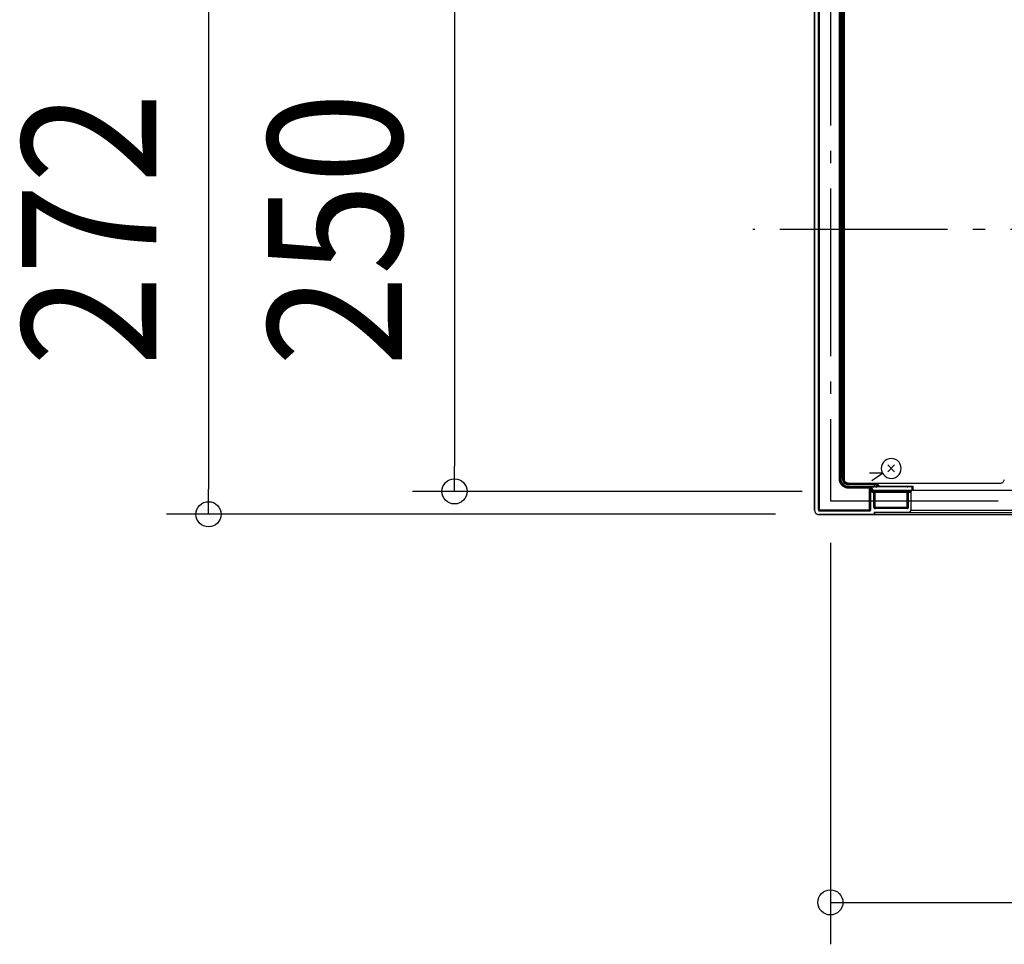
# Model space of a CAD drawing. Extents: x -1207 to 1480, y -418 to 535.
# Drawn here: x -1207 to -737, y -341 to 100 of the extents above; entities that cross this region are included whole.
import ezdxf
from ezdxf.enums import TextEntityAlignment as Align

# ---------------------------------------------------------------- set-up
doc = ezdxf.new("R2010")
doc.units = 0
doc.header["$LTSCALE"] = 20
doc.header["$PDMODE"] = 3
doc.header["$PDSIZE"] = -2
doc.linetypes.add('DASHDOT', pattern=[5.5, 4, -0.6, 0.3, -0.6])
doc.layers.get('DEFPOINTS').update_dxf_attribs({"linetype": 'CONTINUOUS'})
for name, color, linetype in [('BASIS', 6, 'DASHDOT'), ('DETAIL', 5, 'CONTINUOUS'), ('OUTLINE', 3, 'CONTINUOUS'), ('SERVICESPACE', 2, 'DASHDOT'), ('SIZE', 30, 'CONTINUOUS')]:
    doc.layers.add(name, color=color, linetype=linetype)
doc.styles.get("Standard").update_dxf_attribs({"font": 'SIMPLEX.shx', "width": 0.9, "height": 64, "bigfont": 'BIGFONT.shx'})

msp = doc.modelspace()

# ---------------------------------------------------------------- linework, layer by layer
at = {"layer": 'BASIS', "color": 6, "linetype": 'DASHDOT'}
msp.add_line((885.43, 0), (-857.48, 0), dxfattribs=at)
at = {"layer": 'DEFPOINTS', "color": 30, "linetype": 'CONTINUOUS'}
for p in [(-999.87, -125), (-814, -125), (-820.5, -129.5), (-1117.25, -135.9), (-826.63, -135.9)]:
    msp.add_point(p, dxfattribs=at)
at = {"layer": 'DETAIL', "color": 5, "linetype": 'CONTINUOUS'}
for p, q in [((-828, -134.02), (-828, 133.96)), ((-826.25, 133.66), (-826.25, -133.73)), ((-825.66, -134.02), (-825.66, 133.96)), ((-816.29, 118.96), (-816.29, -119.03)), ((-816, 118.96), (-816, -119.03)), ((-815.85, 118.81), (-815.85, -118.85)), ((-815.54, 118.81), (-815.54, -118.85)), ((-814.71, -118.94), (-814.71, 118.9)), ((-814.41, -118.94), (-814.41, 118.9)), ((-813.95, 118.96), (-813.95, -119.03)), ((-825.96, 105.85), (-825.96, 39.54)), ((-825.96, 39.54), (-825.96, 105.85)), ((-814.35, 99.61), (-814.41, 99.61)), ((-814.4, 99.12), (-814.41, 99.07)), ((-814.41, 99.07), (-814.25, 98.95)), ((-814.39, 99.16), (-814.4, 99.12)), ((-814.37, 99.21), (-814.39, 99.16)), ((-814.35, 99.25), (-814.37, 99.21)), ((-814.25, 99.7), (-814.35, 99.61)), ((-814.31, 99.29), (-814.35, 99.25)), ((-814.28, 99.32), (-814.31, 99.29)), ((-814.24, 99.34), (-814.28, 99.32)), ((-814.2, 99.7), (-814.25, 99.7)), ((-814.24, 99.06), (-814.25, 99.02)), ((-814.25, 99.02), (-814.25, 98.98)), ((-814.25, 98.95), (-813.95, 98.95)), ((-814.25, 98.95), (-814.25, 60.97)), ((-814.2, 99.36), (-814.24, 99.34)), ((-814.22, 99.1), (-814.24, 99.06)), ((-814.19, 99.13), (-814.22, 99.1)), ((-814.1, 99.7), (-814.2, 99.7)), ((-814.15, 99.37), (-814.2, 99.36)), ((-814.17, 99.16), (-814.19, 99.13)), ((-814.13, 99.19), (-814.17, 99.16)), ((-814.1, 99.37), (-814.15, 99.37)), ((-814.09, 99.22), (-814.13, 99.19)), ((-814.1, 99.4), (-814.1, 99.7)), ((-813.95, 99.7), (-814.1, 99.7)), ((-814.1, 99.4), (-813.95, 99.25)), ((-813.95, 99.4), (-814.1, 99.4)), ((-814.05, 99.24), (-814.09, 99.22)), ((-814, 99.25), (-814.05, 99.24)), ((-813.95, 99.25), (-814, 99.25)), ((-814.41, 60.83), (-814.25, 60.97)), ((-814.41, 60.83), (-814.4, 60.78)), ((-814.41, 60.31), (-814.35, 60.31)), ((-814.35, 59.65), (-814.41, 59.65)), ((-814.41, 59.65), (-814.41, 59.57)), ((-814.4, 59.16), (-814.41, 59.11)), ((-814.41, 59.11), (-814.25, 58.96)), ((-814.4, 60.78), (-814.39, 60.73)), ((-814.39, 59.21), (-814.4, 59.16)), ((-814.39, 60.73), (-814.37, 60.69)), ((-814.37, 59.25), (-814.39, 59.21)), ((-814.37, 60.69), (-814.35, 60.65)), ((-814.35, 59.29), (-814.37, 59.25)), ((-814.35, 60.65), (-814.31, 60.61)), ((-814.35, 60.31), (-814.25, 60.31)), ((-814.25, 59.65), (-814.35, 59.65)), ((-814.31, 59.32), (-814.35, 59.29)), ((-814.31, 60.61), (-814.28, 60.58)), ((-814.28, 59.35), (-814.31, 59.32)), ((-814.28, 60.58), (-814.24, 60.55)), ((-814.24, 59.38), (-814.28, 59.35)), ((-814.25, 60.97), (-813.95, 60.97)), ((-814.25, 60.91), (-814.25, 60.97)), ((-814.25, 60.83), (-814.25, 60.91)), ((-814.25, 60.83), (-814.24, 60.81)), ((-814.25, 60.31), (-814.2, 60.22)), ((-814.2, 59.65), (-814.25, 59.65)), ((-814.24, 59.07), (-814.25, 59.03)), ((-814.25, 59.03), (-814.25, 58.98)), ((-814.25, 58.96), (-813.95, 58.96)), ((-814.25, 58.96), (-814.25, 21.01)), ((-814.24, 60.81), (-814.23, 60.79)), ((-814.24, 60.55), (-814.2, 60.53)), ((-814.2, 59.39), (-814.24, 59.38)), ((-814.22, 59.11), (-814.24, 59.07)), ((-814.23, 60.79), (-814.22, 60.77)), ((-814.22, 60.77), (-814.2, 60.76)), ((-814.19, 59.14), (-814.22, 59.11)), ((-814.2, 60.76), (-814.19, 60.74)), ((-814.2, 60.53), (-814.15, 60.52)), ((-814.2, 60.22), (-814.1, 60.22)), ((-814.1, 59.72), (-814.2, 59.65)), ((-814.15, 59.4), (-814.2, 59.39)), ((-814.19, 60.74), (-814.15, 60.71)), ((-814.17, 59.18), (-814.19, 59.14)), ((-814.13, 59.2), (-814.17, 59.18)), ((-814.15, 60.71), (-814.11, 60.68)), ((-814.15, 60.52), (-814.1, 60.52)), ((-814.1, 59.41), (-814.15, 59.4)), ((-814.09, 59.23), (-814.13, 59.2)), ((-814.11, 60.68), (-814.07, 60.66)), ((-814.1, 60.55), (-813.95, 60.7)), ((-814.1, 60.55), (-814.1, 60.22)), ((-814.1, 60.55), (-813.95, 60.55)), ((-814.1, 60.22), (-813.95, 60.22)), ((-814.1, 59.41), (-814.1, 59.72)), ((-813.95, 59.72), (-814.1, 59.72)), ((-814.1, 59.41), (-813.95, 59.26)), ((-813.95, 59.41), (-814.1, 59.41)), ((-814.05, 59.25), (-814.09, 59.23)), ((-814.07, 60.66), (-814.02, 60.65)), ((-814, 59.26), (-814.05, 59.25)), ((-814.02, 60.65), (-813.97, 60.65)), ((-813.95, 59.26), (-814, 59.26)), ((-825.96, 39.54), (-825.96, -39.61)), ((-825.96, -39.61), (-825.96, 39.54)), ((-814.25, 21.01), (-814.41, 20.86)), ((-814.41, 20.86), (-814.4, 20.81)), ((-814.41, 20.32), (-814.35, 20.32)), ((-814.35, 19.57), (-814.41, 19.57)), ((-814.4, 19.11), (-814.41, 19.06)), ((-814.41, 19.06), (-814.25, 18.92)), ((-814.4, 20.81), (-814.39, 20.77)), ((-814.39, 19.15), (-814.4, 19.11)), ((-814.39, 20.77), (-814.37, 20.72)), ((-814.37, 19.2), (-814.39, 19.15)), ((-814.37, 20.72), (-814.35, 20.69)), ((-814.35, 19.24), (-814.37, 19.2)), ((-814.35, 20.69), (-814.31, 20.65)), ((-814.35, 20.32), (-814.35, 20.26)), ((-814.35, 20.26), (-814.25, 20.26)), ((-814.25, 19.66), (-814.35, 19.66)), ((-814.35, 19.66), (-814.35, 19.57)), ((-814.31, 19.28), (-814.35, 19.24)), ((-814.31, 20.65), (-814.28, 20.62)), ((-814.28, 19.31), (-814.31, 19.28)), ((-814.28, 20.62), (-814.24, 20.59)), ((-814.24, 19.33), (-814.28, 19.31)), ((-814.25, 21.01), (-814.25, 20.95)), ((-813.95, 21.01), (-814.25, 21.01)), ((-814.25, 20.94), (-814.24, 20.91)), ((-814.25, 20.26), (-814.2, 20.26)), ((-814.2, 19.66), (-814.25, 19.66)), ((-814.24, 19.02), (-814.25, 18.98)), ((-814.25, 18.98), (-814.25, 18.94)), ((-814.25, 18.92), (-814.25, 18.97)), ((-814.25, 18.92), (-813.95, 18.92)), ((-814.25, 18.92), (-814.25, -19.04)), ((-814.24, 20.91), (-814.22, 20.88)), ((-814.24, 20.59), (-814.2, 20.57)), ((-814.2, 19.35), (-814.24, 19.33)), ((-814.22, 19.06), (-814.24, 19.02)), ((-814.22, 20.88), (-814.21, 20.85)), ((-814.19, 19.09), (-814.22, 19.06)), ((-814.21, 20.85), (-814.19, 20.83)), ((-814.2, 20.57), (-814.15, 20.56)), ((-814.2, 20.26), (-814.1, 20.26)), ((-814.1, 19.66), (-814.2, 19.66)), ((-814.15, 19.36), (-814.2, 19.35)), ((-814.19, 20.83), (-814.17, 20.8)), ((-814.17, 19.13), (-814.19, 19.09)), ((-814.17, 20.8), (-814.13, 20.77)), ((-814.13, 19.16), (-814.17, 19.13)), ((-814.15, 20.56), (-814.1, 20.56)), ((-814.1, 19.36), (-814.15, 19.36)), ((-814.13, 20.77), (-814.09, 20.75)), ((-814.09, 19.18), (-814.13, 19.16)), ((-813.95, 20.72), (-814.1, 20.56)), ((-814.1, 20.56), (-814.1, 20.26)), ((-814.1, 20.56), (-813.95, 20.56)), ((-814.1, 20.26), (-813.95, 20.26)), ((-814.1, 19.36), (-814.1, 19.66)), ((-813.95, 19.66), (-814.1, 19.66)), ((-814.1, 19.36), (-813.95, 19.21)), ((-813.95, 19.36), (-814.1, 19.36)), ((-814.09, 20.75), (-814.05, 20.73)), ((-814.05, 19.2), (-814.09, 19.18)), ((-814.05, 20.73), (-814, 20.72)), ((-814, 19.21), (-814.05, 19.2)), ((-814, 20.72), (-813.95, 20.72)), ((-813.95, 19.21), (-814, 19.21)), ((-814.25, -19.04), (-814.41, -19.1)), ((-814.41, -19.1), (-814.4, -19.14)), ((-814.41, -19.64), (-814.35, -19.7)), ((-814.35, -20.39), (-814.41, -20.39)), ((-814.4, -20.88), (-814.41, -20.93)), ((-814.41, -20.93), (-814.25, -21.05)), ((-814.4, -19.14), (-814.39, -19.19)), ((-814.39, -20.83), (-814.4, -20.88)), ((-814.39, -19.19), (-814.37, -19.23)), ((-814.37, -20.79), (-814.39, -20.83)), ((-814.37, -19.23), (-814.35, -19.28)), ((-814.35, -20.75), (-814.37, -20.79)), ((-814.35, -19.28), (-814.31, -19.31)), ((-814.35, -19.7), (-814.25, -19.7)), ((-814.25, -20.3), (-814.35, -20.39)), ((-814.31, -20.72), (-814.35, -20.75)), ((-814.31, -19.31), (-814.28, -19.34)), ((-814.28, -20.68), (-814.31, -20.72)), ((-814.28, -19.34), (-814.24, -19.36)), ((-814.24, -20.66), (-814.28, -20.68)), ((-813.95, -19.04), (-814.25, -19.04)), ((-814.25, -19.04), (-814.25, -19.09)), ((-814.25, -19.09), (-814.24, -19.13)), ((-814.25, -19.7), (-814.2, -19.7)), ((-814.2, -20.3), (-814.25, -20.3)), ((-814.24, -20.94), (-814.25, -20.98)), ((-814.25, -20.98), (-814.25, -21.03)), ((-814.25, -21.05), (-813.95, -21.05)), ((-814.25, -21.05), (-814.25, -59.03)), ((-814.24, -19.13), (-814.22, -19.17)), ((-814.24, -19.36), (-814.2, -19.38)), ((-814.2, -20.64), (-814.24, -20.66)), ((-814.22, -20.9), (-814.24, -20.94)), ((-814.22, -19.17), (-814.2, -19.21)), ((-814.19, -20.87), (-814.22, -20.9)), ((-814.2, -19.21), (-814.17, -19.25)), ((-814.2, -19.38), (-814.15, -19.39)), ((-814.2, -19.7), (-814.1, -19.7)), ((-814.1, -20.3), (-814.2, -20.3)), ((-814.15, -20.63), (-814.2, -20.64)), ((-814.17, -20.83), (-814.19, -20.87)), ((-814.17, -19.25), (-814.13, -19.28)), ((-814.13, -20.81), (-814.17, -20.83)), ((-814.15, -19.39), (-814.1, -19.4)), ((-814.1, -20.62), (-814.15, -20.63)), ((-814.13, -19.28), (-814.1, -19.3)), ((-814.09, -20.78), (-814.13, -20.81)), ((-814.1, -19.3), (-814.06, -19.32)), ((-813.95, -19.34), (-814.1, -19.43)), ((-814.1, -19.43), (-814.1, -19.7)), ((-814.1, -19.43), (-813.95, -19.43)), ((-814.1, -19.7), (-813.95, -19.7)), ((-814.1, -20.6), (-814.1, -20.3)), ((-813.95, -20.3), (-814.1, -20.3)), ((-814.1, -20.6), (-813.95, -20.78)), ((-813.95, -20.6), (-814.1, -20.6)), ((-814.05, -20.76), (-814.09, -20.78)), ((-814.06, -19.32), (-814.02, -19.33)), ((-814, -20.75), (-814.05, -20.76)), ((-814.02, -19.33), (-813.99, -19.33)), ((-813.95, -20.75), (-814, -20.75)), ((-825.96, -39.61), (-825.96, -105.92)), ((-825.96, -105.92), (-825.96, -39.61)), ((-814.25, -59.03), (-814.41, -59.15)), ((-814.41, -59.15), (-814.4, -59.2)), ((-814.41, -59.69), (-814.35, -59.69)), ((-814.35, -60.35), (-814.41, -60.35)), ((-814.41, -60.35), (-814.41, -60.44)), ((-814.4, -60.84), (-814.41, -60.89)), ((-814.25, -61.04), (-814.41, -60.89)), ((-814.4, -59.2), (-814.39, -59.24)), ((-814.39, -60.8), (-814.4, -60.84)), ((-814.39, -59.24), (-814.37, -59.29)), ((-814.37, -60.75), (-814.39, -60.8)), ((-814.37, -59.29), (-814.35, -59.32)), ((-814.35, -60.72), (-814.37, -60.75)), ((-814.35, -59.32), (-814.31, -59.36)), ((-814.35, -59.69), (-814.25, -59.69)), ((-814.25, -60.35), (-814.35, -60.35)), ((-814.31, -60.68), (-814.35, -60.72)), ((-814.31, -59.36), (-814.28, -59.39)), ((-814.28, -60.65), (-814.31, -60.68)), ((-814.28, -59.39), (-814.24, -59.42)), ((-814.24, -60.62), (-814.28, -60.65)), ((-813.95, -59.03), (-814.25, -59.03)), ((-814.25, -59.03), (-814.25, -59.08)), ((-814.25, -59.08), (-814.24, -59.12)), ((-814.25, -59.69), (-814.2, -59.78)), ((-814.2, -60.35), (-814.25, -60.35)), ((-814.25, -60.89), (-814.25, -60.98)), ((-814.25, -60.98), (-814.25, -61.04)), ((-813.95, -61.04), (-814.25, -61.04)), ((-814.25, -61.04), (-814.25, -98.99)), ((-814.24, -59.12), (-814.22, -59.17)), ((-814.24, -59.42), (-814.2, -59.44)), ((-814.2, -60.6), (-814.24, -60.62)), ((-814.22, -59.17), (-814.2, -59.21)), ((-814.21, -60.88), (-814.22, -60.89)), ((-814.2, -60.86), (-814.21, -60.88)), ((-814.2, -59.21), (-814.17, -59.24)), ((-814.2, -59.44), (-814.15, -59.45)), ((-814.2, -59.78), (-814.1, -59.78)), ((-814.1, -60.29), (-814.2, -60.35)), ((-814.15, -60.59), (-814.2, -60.6)), ((-814.19, -60.85), (-814.2, -60.86)), ((-814.18, -60.84), (-814.19, -60.85)), ((-814.17, -60.83), (-814.18, -60.84)), ((-814.17, -59.24), (-814.13, -59.27)), ((-814.13, -60.79), (-814.17, -60.83)), ((-814.15, -59.45), (-814.1, -59.45)), ((-814.1, -60.59), (-814.15, -60.59)), ((-814.13, -59.27), (-814.1, -59.29)), ((-814.09, -60.77), (-814.13, -60.79)), ((-813.95, -59.29), (-814.1, -59.47)), ((-814.1, -59.29), (-814.06, -59.31)), ((-814.1, -59.47), (-814.1, -59.78)), ((-814.1, -59.47), (-813.95, -59.47)), ((-814.1, -59.78), (-813.95, -59.78)), ((-814.1, -60.59), (-814.1, -60.29)), ((-813.95, -60.29), (-814.1, -60.29)), ((-813.95, -60.73), (-814.1, -60.59)), ((-813.95, -60.59), (-814.1, -60.59)), ((-814.05, -60.75), (-814.09, -60.77)), ((-814.06, -59.31), (-814.02, -59.32)), ((-814, -60.74), (-814.05, -60.75)), ((-814.02, -59.32), (-813.99, -59.33)), ((-813.95, -60.73), (-814, -60.74)), ((-814.25, -98.99), (-814.41, -99.14)), ((-814.41, -99.14), (-814.4, -99.19)), ((-814.41, -99.65), (-814.35, -99.65)), ((-814.35, -100.4), (-814.41, -100.4)), ((-814.4, -100.89), (-814.41, -100.94)), ((-814.41, -100.94), (-814.25, -101.09)), ((-814.4, -99.19), (-814.39, -99.23)), ((-814.39, -100.84), (-814.4, -100.89)), ((-814.39, -99.23), (-814.37, -99.27)), ((-814.37, -100.8), (-814.39, -100.84)), ((-814.37, -99.27), (-814.35, -99.31)), ((-814.35, -100.76), (-814.37, -100.8)), ((-814.35, -99.31), (-814.31, -99.35)), ((-814.35, -99.65), (-814.35, -99.73)), ((-814.35, -99.73), (-814.25, -99.73)), ((-814.25, -100.34), (-814.35, -100.34)), ((-814.35, -100.34), (-814.35, -100.4)), ((-814.31, -100.73), (-814.35, -100.76)), ((-814.31, -99.35), (-814.28, -99.38)), ((-814.28, -100.69), (-814.31, -100.73)), ((-814.28, -99.38), (-814.24, -99.41)), ((-814.24, -100.67), (-814.28, -100.69)), ((-814.25, -98.99), (-813.95, -98.99)), ((-814.25, -98.99), (-814.25, -99.04)), ((-814.25, -99.04), (-814.24, -99.08)), ((-814.25, -99.73), (-814.2, -99.73)), ((-814.2, -100.34), (-814.25, -100.34)), ((-814.24, -100.98), (-814.25, -101.02)), ((-814.25, -101.09), (-814.25, -101.02)), ((-814.25, -101.02), (-814.25, -101.07)), ((-814.25, -101.09), (-813.95, -101.09)), ((-814.25, -101.09), (-814.25, -118.85)), ((-814.24, -99.08), (-814.22, -99.12)), ((-814.24, -99.41), (-814.2, -99.42)), ((-814.2, -100.65), (-814.24, -100.67)), ((-814.22, -100.95), (-814.24, -100.98)), ((-814.22, -99.12), (-814.2, -99.17)), ((-814.19, -100.91), (-814.22, -100.95)), ((-814.2, -99.17), (-814.17, -99.2)), ((-814.2, -99.42), (-814.15, -99.43)), ((-814.2, -99.73), (-814.1, -99.73)), ((-814.1, -100.34), (-814.2, -100.34)), ((-814.15, -100.64), (-814.2, -100.65)), ((-814.17, -100.88), (-814.19, -100.91)), ((-814.17, -99.2), (-814.13, -99.23)), ((-814.13, -100.85), (-814.17, -100.88)), ((-814.15, -99.43), (-814.1, -99.44)), ((-814.1, -100.63), (-814.15, -100.64)), ((-814.13, -99.23), (-814.09, -99.26)), ((-814.09, -100.82), (-814.13, -100.85)), ((-813.95, -99.29), (-814.1, -99.44)), ((-814.1, -99.44), (-814.1, -99.73)), ((-814.1, -99.44), (-813.95, -99.44)), ((-814.1, -99.73), (-813.95, -99.73)), ((-814.1, -100.63), (-814.1, -100.34)), ((-813.95, -100.34), (-814.1, -100.34)), ((-814.1, -100.63), (-813.95, -100.79)), ((-813.95, -100.63), (-814.1, -100.63)), ((-814.09, -99.26), (-814.05, -99.27)), ((-814.05, -100.81), (-814.09, -100.82)), ((-814.05, -99.27), (-814, -99.29)), ((-814, -100.8), (-814.05, -100.81)), ((-814, -99.29), (-813.95, -99.29)), ((-813.95, -100.79), (-814, -100.8)), ((-825.96, -105.92), (-825.96, -133.73)), ((-825.96, -133.73), (-825.96, -105.92)), ((-795.73, -111.99), (-796.08, -112.99)), ((-795.17, -111.1), (-795.73, -111.99)), ((-794.41, -110.34), (-795.17, -111.1)), ((-793.51, -109.78), (-794.41, -110.34)), ((-792.51, -109.43), (-793.51, -109.78)), ((-793.1, -112.4), (-789.87, -115.64)), ((-793.1, -115.64), (-789.87, -112.4)), ((-791.45, -109.31), (-792.51, -109.43)), ((-790.39, -109.43), (-791.45, -109.31)), ((-789.4, -109.78), (-790.39, -109.43)), ((-788.5, -110.34), (-789.4, -109.78)), ((-787.74, -111.1), (-788.5, -110.34)), ((-787.18, -111.99), (-787.74, -111.1)), ((-786.83, -112.99), (-787.18, -111.99)), ((-795.59, -116.3), (-801.87, -116.3)), ((-800.76, -119.84), (-795.59, -116.3)), ((-796.08, -112.99), (-796.19, -114.05)), ((-796.19, -114.05), (-796.08, -115.11)), ((-796.08, -115.11), (-795.73, -116.1)), ((-795.73, -116.1), (-795.17, -117)), ((-795.17, -117), (-794.41, -117.75)), ((-788.5, -117.75), (-787.74, -117)), ((-787.74, -117), (-787.18, -116.1)), ((-787.18, -116.1), (-786.83, -115.11)), ((-786.71, -114.05), (-786.83, -112.99)), ((-786.83, -115.11), (-786.71, -114.05)), ((-786.71, -114.05), (-786.71, -114.05)), ((-816.29, -119.03), (-816, -119.03)), ((-816.29, -119.03), (-816.24, -119.7)), ((-816.24, -119.7), (-816.08, -120.36)), ((-816.08, -120.36), (-815.83, -120.98)), ((-815.85, -118.85), (-816, -119.03)), ((-816, -119.03), (-815.95, -119.66)), ((-815.95, -119.66), (-815.8, -120.26)), ((-815.54, -118.85), (-815.85, -118.85)), ((-815.85, -118.85), (-815.8, -119.47)), ((-815.83, -120.98), (-815.48, -121.55)), ((-815.8, -119.47), (-815.65, -120.08)), ((-815.8, -120.26), (-815.56, -120.84)), ((-815.65, -120.08), (-815.41, -120.66)), ((-815.56, -120.84), (-815.23, -121.37)), ((-815.54, -118.85), (-815.5, -119.43)), ((-815.5, -119.43), (-815.36, -119.99)), ((-815.48, -121.55), (-815.04, -122.06)), ((-815.41, -120.66), (-815.08, -121.19)), ((-815.36, -119.99), (-815.14, -120.52)), ((-815.23, -121.37), (-814.82, -121.85)), ((-815.14, -120.52), (-814.84, -121.02)), ((-815.08, -121.19), (-814.67, -121.67)), ((-815.04, -122.06), (-814.53, -122.5)), ((-814.84, -121.02), (-814.46, -121.46)), ((-814.82, -121.85), (-814.35, -122.26)), ((-814.74, -118.94), (-814.7, -119.38)), ((-814.71, -118.94), (-814.41, -118.94)), ((-814.7, -119.38), (-814.6, -119.81)), ((-814.67, -121.67), (-814.2, -122.08)), ((-814.6, -119.81), (-814.43, -120.21)), ((-814.46, -121.46), (-814.02, -121.84)), ((-814.44, -118.94), (-814.41, -119.33)), ((-814.43, -120.21), (-814.21, -120.58)), ((-814.25, -118.85), (-814.41, -118.94)), ((-814.41, -119.33), (-814.32, -119.71)), ((-814.32, -119.71), (-814.17, -120.07)), ((-814.28, -118.85), (-814.25, -119.24)), ((-814.25, -118.85), (-813.95, -118.85)), ((-814.25, -119.24), (-814.16, -119.62)), ((-814.21, -120.58), (-813.92, -120.91)), ((-814.2, -122.08), (-813.67, -122.4)), ((-814.17, -120.07), (-813.97, -120.4)), ((-814.16, -119.62), (-814.01, -119.98)), ((-814.02, -121.84), (-813.53, -122.14)), ((-814.01, -119.98), (-813.81, -120.31)), ((-813.97, -120.4), (-813.71, -120.7)), ((-813.95, -119.03), (-813.93, -119.33)), ((-813.93, -119.33), (-813.86, -119.63)), ((-813.92, -120.91), (-813.58, -121.19)), ((-813.86, -119.63), (-813.74, -119.91)), ((-813.81, -120.31), (-813.55, -120.6)), ((-813.74, -119.91), (-813.58, -120.17)), ((-813.71, -120.7), (-813.41, -120.95)), ((-813.58, -120.17), (-813.38, -120.4)), ((-813.58, -121.19), (-813.21, -121.42)), ((-813.55, -120.6), (-813.54, -120.62)), ((-813.54, -120.62), (-813.52, -120.64)), ((-813.53, -122.14), (-813, -122.36)), ((-813.52, -120.64), (-813.5, -120.66)), ((-813.5, -120.66), (-813.49, -120.68)), ((-813.49, -120.68), (-813.47, -120.7)), ((-813.45, -120.65), (-813.3, -120.53)), ((-813.45, -120.65), (-813.45, -120.74)), ((-813.45, -120.74), (-813.45, -120.65)), ((-813.45, -120.74), (-813.35, -120.74)), ((-813.35, -120.74), (-813.45, -120.74)), ((-813.41, -120.95), (-813.07, -121.16)), ((-813.38, -120.4), (-813.15, -120.6)), ((-813.35, -120.79), (-813.35, -120.74)), ((-813.35, -120.79), (-813.35, -120.74)), ((-813.3, -120.74), (-813.35, -120.74)), ((-813.3, -120.79), (-813.35, -120.79)), ((-813.3, -120.79), (-813.35, -120.79)), ((-813.2, -120.74), (-813.3, -120.74)), ((-813.3, -120.89), (-813.3, -120.79)), ((-813.2, -120.79), (-813.3, -120.79)), ((-813.2, -120.89), (-813.3, -120.89)), ((-813.21, -121.42), (-812.81, -121.59)), ((-813.12, -120.74), (-813.2, -120.74)), ((-813.12, -120.79), (-813.2, -120.79)), ((-813.12, -120.89), (-813.2, -120.89)), ((-813.15, -120.6), (-812.89, -120.76)), ((-813.14, -120.87), (-813.08, -120.91)), ((-813.05, -120.74), (-813.12, -120.74)), ((-813.05, -120.79), (-813.12, -120.79)), ((-813.08, -120.91), (-813.02, -120.94)), ((-813.07, -121.16), (-812.72, -121.31)), ((-812.99, -120.74), (-813.05, -120.74)), ((-813.05, -120.74), (-813.05, -120.79)), ((-813.02, -120.94), (-812.96, -120.98)), ((-812.96, -120.98), (-812.89, -121.01)), ((-812.89, -120.76), (-812.61, -120.88)), ((-812.89, -121.01), (-812.83, -121.05)), ((-812.83, -121.05), (-812.76, -121.08)), ((-812.81, -121.59), (-812.38, -121.69)), ((-812.69, -120.89), (-812.76, -120.97)), ((-812.76, -120.97), (-812.76, -121.04)), ((-812.76, -121.04), (-812.76, -121.1)), ((-812.76, -121.08), (-812.69, -121.11)), ((-812.76, -121.1), (-812.69, -121.19)), ((-812.72, -121.31), (-812.34, -121.4)), ((-812.69, -121.17), (-812.59, -121.21)), ((-812.61, -120.88), (-812.31, -120.95)), ((-812.59, -121.21), (-812.48, -121.25)), ((-812.48, -121.25), (-812.37, -121.27)), ((-812.38, -121.69), (-811.94, -121.73)), ((-812.37, -121.27), (-812.25, -121.3)), ((-812.34, -121.4), (-811.94, -121.43)), ((-812.31, -120.95), (-812.01, -120.97)), ((-812.25, -121.3), (-812.14, -121.31)), ((-812.14, -121.31), (-812.03, -121.33)), ((-812.03, -121.33), (-811.91, -121.33)), ((-812.01, -121.04), (-739.47, -121.04)), ((-811.79, -121.33), (-811.94, -121.49)), ((-811.79, -121.33), (-811.94, -121.33)), ((-811.94, -121.79), (-811.94, -121.49)), ((-799.5, -121.49), (-811.94, -121.49)), ((-799.5, -121.79), (-811.94, -121.79)), ((-811.79, -121.04), (-811.79, -121.33)), ((-801.95, -121.33), (-811.79, -121.33)), ((-801.95, -121.04), (-801.95, -121.33)), ((-801.66, -121.49), (-801.95, -121.33)), ((-801.95, -121.33), (-801.87, -121.33)), ((-801.87, -121.33), (-801.8, -121.28)), ((-801.8, -121.28), (-801.74, -121.28)), ((-801.74, -121.19), (-801.66, -121.1)), ((-801.73, -121.19), (-801.73, -121.19)), ((-801.72, -121.27), (-801.72, -121.27)), ((-801.36, -121.19), (-801.66, -121.04)), ((-801.66, -121.1), (-801.66, -121.04)), ((-801.66, -121.49), (-801.61, -121.49)), ((-801.61, -121.49), (-801.56, -121.48)), ((-801.56, -121.48), (-801.52, -121.46)), ((-801.52, -121.46), (-801.48, -121.43)), ((-801.48, -121.43), (-801.44, -121.4)), ((-801.44, -121.4), (-801.42, -121.36)), ((-801.42, -121.36), (-801.39, -121.32)), ((-801.39, -121.32), (-801.37, -121.28)), ((-801.37, -121.28), (-801.36, -121.24)), ((-801.36, -121.19), (-801.36, -121.04)), ((-801.36, -121.19), (-801.05, -121.19)), ((-801.36, -121.24), (-801.36, -121.19)), ((-801.12, -121.49), (-801.12, -121.4)), ((-801.12, -121.4), (-801.05, -121.4)), ((-801.05, -121.19), (-801.05, -121.04)), ((-801.05, -121.28), (-801.05, -121.19)), ((-801.05, -121.33), (-801.05, -121.28)), ((-801.05, -121.4), (-801.05, -121.33)), ((-799.5, -121.49), (-799.5, -121.04)), ((-798.86, -121.33), (-799.5, -121.94)), ((-799.5, -121.49), (-799.5, -121.55)), ((-799.5, -121.55), (-799.5, -121.64)), ((-799.5, -121.64), (-799.5, -121.73)), ((-799.5, -121.73), (-799.5, -121.79)), ((-799.5, -122.59), (-799.5, -121.79)), ((-799.5, -122.9), (-799.5, -121.94)), ((-799.5, -121.94), (-799.48, -122.09)), ((-799.48, -122.09), (-799.45, -122.25)), ((-798.86, -121.04), (-798.86, -121.33)), ((-798.86, -121.33), (-798.86, -121.28)), ((-798.86, -121.28), (-798.81, -121.28)), ((-798.86, -121.33), (-798.86, -121.49)), ((-798.86, -121.49), (-798.81, -121.55)), ((-798.81, -121.28), (-798.81, -121.19)), ((-798.81, -121.19), (-798.75, -121.19)), ((-798.81, -121.55), (-798.81, -121.64)), ((-798.81, -121.64), (-798.75, -121.79)), ((-798.75, -121.19), (-798.75, -121.1)), ((-798.75, -121.1), (-798.65, -121.1)), ((-798.75, -121.79), (-798.65, -121.94)), ((-798.65, -121.1), (-798.6, -121.1)), ((-798.65, -121.94), (-798.6, -122.03)), ((-798.6, -121.04), (-798.6, -121.1)), ((-798.6, -121.1), (-798.6, -121.19)), ((-798.6, -121.19), (-798.6, -121.28)), ((-798.6, -121.28), (-798.5, -121.33)), ((-798.6, -122.03), (-798.5, -122.09)), ((-798.5, -121.33), (-798.45, -121.49)), ((-798.5, -122.09), (-798.45, -122.15)), ((-798.45, -121.49), (-798.35, -121.55)), ((-798.45, -122.15), (-798.29, -122.23)), ((-798.35, -121.04), (-797.01, -122.48)), ((-798.35, -121.55), (-798.29, -121.64)), ((-798.29, -121.64), (-798.21, -121.73)), ((-798.21, -121.73), (-798.06, -121.79)), ((-798.06, -121.79), (-797.99, -121.79)), ((-797.99, -121.79), (-797.85, -121.79)), ((-797.85, -122.3), (-797.85, -121.79)), ((-797.85, -121.79), (-797.6, -121.79)), ((-794.41, -117.75), (-793.51, -118.32)), ((-793.51, -118.32), (-792.51, -118.66)), ((-792.51, -118.66), (-791.45, -118.78)), ((-791.45, -118.78), (-790.39, -118.66)), ((-790.39, -118.66), (-789.4, -118.32)), ((-789.4, -118.32), (-788.5, -117.75)), ((-739.47, -121.07), (-739.15, -121.04)), ((-739.15, -121.04), (-738.84, -120.97)), ((-738.84, -120.97), (-738.54, -120.85)), ((-738.54, -120.85), (-738.27, -120.68)), ((-738.27, -120.68), (-738.02, -120.47)), ((-738.02, -120.47), (-737.81, -120.22)), ((-737.81, -120.22), (-737.65, -119.95)), ((-737.65, -119.95), (-737.52, -119.66)), ((-737.52, -119.66), (-737.45, -119.35)), ((-814.53, -122.5), (-813.95, -122.85)), ((-814.35, -122.26), (-813.82, -122.58)), ((-813.95, -122.85), (-813.33, -123.11)), ((-813.82, -122.58), (-813.24, -122.82)), ((-813.67, -122.4), (-813.09, -122.64)), ((-813.33, -123.11), (-812.68, -123.26)), ((-813.24, -122.82), (-812.63, -122.97)), ((-813.09, -122.64), (-812.49, -122.79)), ((-813, -122.36), (-812.44, -122.49)), ((-812.68, -123.26), (-812.01, -123.31)), ((-812.63, -122.97), (-812.01, -123.02)), ((-812.49, -122.79), (-811.86, -122.84)), ((-812.44, -122.49), (-811.86, -122.54)), ((-811.86, -122.9), (-812.01, -123.05)), ((-812.01, -123.34), (-812.01, -123.05)), ((-812.01, -123.05), (-801.8, -123.05)), ((-812.01, -123.34), (-801.51, -123.34)), ((-811.86, -122.59), (-811.86, -122.9)), ((-811.86, -122.59), (-799.5, -122.59)), ((-811.86, -122.9), (-799.5, -122.9)), ((-801.51, -122.9), (-801.8, -122.98)), ((-801.8, -122.98), (-801.8, -123.05)), ((-801.8, -122.98), (-801.8, -122.98)), ((-801.8, -122.98), (-801.66, -123.05)), ((-801.74, -123.05), (-801.8, -122.98)), ((-801.8, -134.02), (-801.8, -123.05)), ((-801.76, -123.05), (-801.8, -123.05)), ((-801.71, -123.06), (-801.76, -123.05)), ((-801.74, -123.05), (-801.74, -122.98)), ((-801.66, -123.05), (-801.74, -123.05)), ((-801.66, -123.05), (-801.74, -123.05)), ((-801.67, -123.08), (-801.71, -123.06)), ((-801.63, -123.1), (-801.67, -123.08)), ((-801.66, -123.05), (-801.51, -123.05)), ((-801.59, -123.05), (-801.66, -123.05)), ((-801.59, -123.05), (-801.66, -123.05)), ((-801.59, -123.13), (-801.63, -123.1)), ((-801.59, -123.13), (-801.59, -123.05)), ((-801.51, -123.05), (-801.59, -123.05)), ((-801.56, -123.17), (-801.59, -123.13)), ((-801.51, -123.13), (-801.59, -123.13)), ((-801.54, -123.21), (-801.56, -123.17)), ((-801.52, -123.26), (-801.54, -123.21)), ((-801.51, -123.3), (-801.52, -123.26)), ((-801.34, -122.85), (-801.51, -122.84)), ((-801.51, -123.05), (-801.44, -123.05)), ((-801.44, -123.13), (-801.51, -123.05)), ((-801.51, -123.23), (-801.51, -123.13)), ((-801.51, -123.29), (-801.51, -123.23)), ((-801.51, -123.29), (-801.51, -123.34)), ((-801.51, -123.29), (-801.51, -123.34)), ((-801.51, -123.29), (-801.51, -123.34)), ((-801.51, -123.34), (-801.51, -123.3)), ((-801.51, -123.34), (-801.51, -133.73)), ((-801.51, -123.34), (-801.51, -123.44)), ((-801.51, -123.34), (-801.44, -123.34)), ((-801.51, -123.44), (-801.51, -123.53)), ((-801.51, -123.53), (-801.51, -123.59)), ((-801.51, -123.59), (-801.51, -123.65)), ((-801.51, -133.73), (-801.51, -123.65)), ((-801.51, -123.65), (-801.2, -123.65)), ((-801.44, -123.05), (-801.3, -123.13)), ((-801.36, -123.23), (-801.44, -123.13)), ((-801.44, -123.34), (-801.36, -123.34)), ((-801.3, -123.29), (-801.36, -123.23)), ((-801.36, -123.34), (-801.3, -123.44)), ((-801.18, -122.89), (-801.34, -122.85)), ((-801.3, -123.13), (-801.2, -123.23)), ((-801.3, -123.34), (-801.3, -123.29)), ((-801.3, -123.44), (-801.3, -123.34)), ((-801.2, -123.44), (-801.3, -123.44)), ((-801.2, -123.23), (-801.05, -123.29)), ((-801.2, -123.53), (-801.2, -123.44)), ((-801.2, -123.59), (-801.2, -123.53)), ((-801.2, -123.65), (-801.2, -123.59)), ((-801.2, -133.73), (-801.2, -123.65)), ((-801.2, -123.65), (-801.12, -123.65)), ((-801.03, -122.95), (-801.18, -122.89)), ((-801.12, -123.65), (-801.12, -123.74)), ((-801.12, -123.74), (-801.12, -123.8)), ((-801.12, -123.8), (-801.12, -123.88)), ((-801.12, -123.88), (-801.05, -123.98)), ((-801.05, -123.29), (-801, -123.44)), ((-801.05, -123.98), (-801.05, -124.04)), ((-801.05, -124.04), (-801.05, -124.55)), ((-801.05, -124.04), (-800.76, -124.04)), ((-801.05, -124.55), (-800.76, -124.55)), ((-801.05, -124.55), (-801.04, -124.67)), ((-801.04, -124.67), (-801.02, -124.78)), ((-800.89, -123.04), (-801.03, -122.95)), ((-801.02, -124.78), (-800.97, -124.89)), ((-801, -123.44), (-800.9, -123.53)), ((-800.97, -124.89), (-800.91, -124.99)), ((-800.91, -124.99), (-800.83, -125.08)), ((-800.9, -123.53), (-800.84, -123.65)), ((-800.77, -123.14), (-800.89, -123.04)), ((-800.84, -123.65), (-800.84, -123.8)), ((-800.84, -123.8), (-800.84, -123.88)), ((-800.84, -123.88), (-800.76, -124.04)), ((-800.83, -125.08), (-800.74, -125.16)), ((-800.66, -123.27), (-800.77, -123.14)), ((-800.46, -123.88), (-800.76, -124.04)), ((-800.46, -123.98), (-800.76, -124.55)), ((-800.76, -124.04), (-800.76, -124.55)), ((-800.76, -124.55), (-800.75, -124.62)), ((-800.75, -124.62), (-800.73, -124.69)), ((-800.74, -125.16), (-800.64, -125.22)), ((-800.73, -124.69), (-800.7, -124.75)), ((-800.7, -124.75), (-800.67, -124.81)), ((-800.67, -124.81), (-800.62, -124.87)), ((-800.57, -123.41), (-800.66, -123.27)), ((-800.64, -125.22), (-800.53, -125.26)), ((-800.62, -124.87), (-800.57, -124.91)), ((-800.51, -123.56), (-800.57, -123.41)), ((-800.57, -124.91), (-800.51, -124.95)), ((-800.53, -125.26), (-800.42, -125.29)), ((-800.47, -123.72), (-800.51, -123.56)), ((-800.51, -124.95), (-800.44, -124.98)), ((-800.46, -123.88), (-800.47, -123.72)), ((-800.46, -123.88), (-800.46, -123.98)), ((-800.46, -123.98), (-800.45, -124.05)), ((-800.45, -124.05), (-800.44, -124.12)), ((-800.44, -124.12), (-800.41, -124.18)), ((-800.44, -124.98), (-800.37, -124.99)), ((-800.42, -125.29), (-800.3, -125.3)), ((-800.41, -124.18), (-800.37, -124.24)), ((-800.37, -124.24), (-800.32, -124.3)), ((-800.37, -124.99), (-800.3, -125)), ((-800.32, -124.3), (-800.27, -124.34)), ((-800, -124.4), (-800.3, -125.03)), ((-800.3, -125.3), (-800.3, -125.03)), ((-800.3, -125.03), (-799.79, -125.03)), ((-800.3, -125.3), (-799.79, -125.3)), ((-800.27, -124.34), (-800.21, -124.38)), ((-800.21, -124.38), (-800.14, -124.4)), ((-800.14, -124.4), (-800.07, -124.42)), ((-800.07, -124.42), (-800, -124.42)), ((-800, -124.4), (-781.49, -124.4)), ((-799.79, -132.53), (-799.79, -125.03)), ((-799.71, -125.03), (-799.79, -125.03)), ((-799.79, -125.3), (-799.71, -125.3)), ((-799.61, -125.03), (-799.71, -125.03)), ((-799.71, -125.3), (-799.61, -125.3)), ((-799.56, -125.03), (-799.61, -125.03)), ((-799.61, -125.3), (-799.56, -125.3)), ((-799.5, -125.03), (-799.56, -125.03)), ((-799.56, -125.3), (-799.5, -125.3)), ((-799.5, -122.59), (-799.5, -122.69)), ((-799.5, -122.69), (-799.5, -122.77)), ((-799.5, -122.77), (-799.5, -122.84)), ((-799.5, -122.84), (-799.5, -122.9)), ((-799.5, -125.03), (-799.4, -125.03)), ((-799.49, -125.25), (-799.5, -125.3)), ((-799.5, -132.53), (-799.5, -125.3)), ((-799.5, -125.3), (-799.5, -125.39)), ((-799.49, -125.34), (-799.5, -125.39)), ((-799.5, -132.53), (-799.5, -125.39)), ((-799.5, -125.39), (-783.51, -125.39)), ((-799.48, -125.21), (-799.49, -125.25)), ((-799.48, -125.3), (-799.49, -125.34)), ((-799.46, -125.16), (-799.48, -125.21)), ((-799.46, -125.25), (-799.48, -125.3)), ((-799.44, -125.13), (-799.46, -125.16)), ((-799.44, -125.21), (-799.46, -125.25)), ((-799.45, -122.25), (-799.39, -122.39)), ((-799.41, -125.09), (-799.44, -125.13)), ((-799.41, -125.18), (-799.44, -125.21)), ((-799.37, -125.06), (-799.41, -125.09)), ((-799.37, -125.15), (-799.41, -125.18)), ((-799.4, -125.03), (-799.35, -125.03)), ((-799.39, -122.39), (-799.3, -122.52)), ((-799.33, -125.03), (-799.37, -125.06)), ((-799.33, -125.12), (-799.37, -125.15)), ((-799.35, -125.03), (-799.25, -125.03)), ((-799.29, -125.01), (-799.33, -125.03)), ((-799.29, -125.11), (-799.33, -125.12)), ((-799.3, -122.52), (-799.2, -122.64)), ((-799.24, -125), (-799.29, -125.01)), ((-799.24, -125.09), (-799.29, -125.11)), ((-799.25, -125.03), (-799.2, -125.03)), ((-799.2, -125), (-799.24, -125)), ((-799.2, -125.09), (-799.24, -125.09)), ((-799.2, -122.64), (-799.08, -122.74)), ((-799.2, -125.03), (-799.2, -125.09)), ((-799.2, -132.8), (-799.2, -125.09)), ((-799.2, -125.09), (-783.8, -125.09)), ((-799.08, -122.74), (-798.95, -122.82)), ((-798.95, -122.82), (-798.81, -122.88)), ((-798.81, -122.88), (-798.66, -122.92)), ((-798.66, -122.92), (-798.5, -122.93)), ((-797.85, -122.3), (-798.5, -122.9)), ((-781.49, -122.9), (-798.5, -122.9)), ((-798.29, -122.23), (-798.11, -122.23)), ((-798.11, -122.23), (-797.99, -122.3)), ((-797.99, -122.3), (-797.85, -122.3)), ((-797.85, -122.3), (-797.09, -122.3)), ((-797.01, -122.48), (-781.2, -122.48)), ((-783.8, -122.9), (-784.26, -122.48)), ((-781.49, -122.9), (-783.8, -122.9)), ((-783.8, -122.9), (-783.76, -122.9)), ((-783.76, -125), (-783.8, -125)), ((-783.8, -125.09), (-783.8, -125.03)), ((-783.8, -125.03), (-783.75, -125.03)), ((-783.8, -132.8), (-783.8, -125.09)), ((-783.76, -125.09), (-783.8, -125.09)), ((-783.76, -122.9), (-783.71, -122.89)), ((-783.71, -125.01), (-783.76, -125)), ((-783.71, -125.11), (-783.76, -125.09)), ((-783.75, -125.03), (-783.65, -125.03)), ((-783.71, -122.89), (-783.67, -122.87)), ((-783.67, -125.03), (-783.71, -125.01)), ((-783.67, -125.12), (-783.71, -125.11)), ((-783.67, -122.87), (-783.63, -122.84)), ((-783.63, -125.06), (-783.67, -125.03)), ((-783.63, -125.15), (-783.67, -125.12)), ((-783.51, -122.59), (-783.65, -122.48)), ((-783.65, -125.03), (-783.59, -125.03)), ((-783.63, -122.84), (-783.59, -122.82)), ((-783.59, -125.09), (-783.63, -125.06)), ((-783.59, -125.18), (-783.63, -125.15)), ((-783.59, -122.82), (-783.56, -122.78)), ((-783.59, -125.03), (-783.51, -125.03)), ((-783.56, -125.13), (-783.59, -125.09)), ((-783.56, -125.21), (-783.59, -125.18)), ((-783.56, -122.78), (-783.54, -122.73)), ((-783.54, -125.16), (-783.56, -125.13)), ((-783.54, -125.25), (-783.56, -125.21)), ((-783.54, -122.73), (-783.52, -122.69)), ((-783.52, -125.21), (-783.54, -125.16)), ((-783.52, -125.3), (-783.54, -125.25)), ((-783.52, -122.69), (-783.51, -122.64)), ((-783.51, -125.25), (-783.52, -125.21)), ((-783.51, -125.34), (-783.52, -125.3)), ((-783.51, -122.59), (-783.51, -122.48)), ((-783.51, -122.64), (-783.51, -122.59)), ((-783.44, -125.03), (-783.51, -125.03)), ((-783.51, -125.3), (-783.51, -125.25)), ((-783.51, -125.3), (-783.51, -132.53)), ((-783.51, -125.39), (-783.51, -125.3)), ((-783.51, -125.3), (-783.44, -125.3)), ((-783.51, -125.39), (-783.51, -125.34)), ((-783.51, -125.39), (-783.51, -132.53)), ((-783.36, -125.03), (-783.44, -125.03)), ((-783.44, -125.3), (-783.36, -125.3)), ((-783.29, -125.03), (-783.36, -125.03)), ((-783.36, -125.3), (-783.29, -125.3)), ((-783.21, -125.03), (-783.29, -125.03)), ((-783.29, -125.3), (-783.21, -125.3)), ((-783.21, -132.53), (-783.21, -125.03)), ((-783.21, -125.03), (-782.1, -125.03)), ((-783.21, -125.3), (-782.1, -125.3)), ((-782.1, -125.03), (-781.49, -124.4)), ((-782.1, -125.03), (-782.1, -125.09)), ((-782.1, -125.09), (-782.1, -125.14)), ((-782.1, -125.14), (-782.1, -125.24)), ((-782.1, -125.24), (-782.1, -125.3)), ((-782.1, -125.3), (-782.1, -133.84)), ((-781.49, -122.9), (-781.49, -122.48)), ((-781.49, -124.4), (-781.49, -122.9)), ((-781.2, -122.48), (-781.2, -124.4)), ((-781.2, -124.4), (-99.96, -124.4)), ((-828, -134.02), (-827.97, -134.35)), ((-827.97, -134.35), (-827.89, -134.66)), ((-827.89, -134.66), (-827.77, -134.96)), ((-827.77, -134.96), (-827.6, -135.23)), ((-827.6, -135.23), (-827.39, -135.47)), ((-827.39, -135.47), (-827.15, -135.68)), ((-827.15, -135.68), (-826.88, -135.85)), ((-826.88, -135.85), (-826.59, -135.97)), ((-826.59, -135.97), (-826.28, -136.04)), ((-826.28, -136.04), (-825.96, -136.07)), ((-825.96, -133.73), (-826.25, -133.73)), ((-826.25, -133.73), (-826.24, -133.82)), ((-826.24, -133.82), (-826.22, -133.91)), ((-826.22, -133.91), (-826.19, -134)), ((-826.19, -134), (-826.14, -134.08)), ((-826.14, -134.08), (-826.08, -134.15)), ((-826.08, -134.15), (-826.01, -134.21)), ((-826.01, -134.21), (-825.93, -134.26)), ((-825.96, -133.73), (-801.51, -133.73)), ((-825.96, -133.73), (-825.95, -133.78)), ((-825.96, -133.73), (-825.95, -133.78)), ((-799.61, -136.03), (-825.96, -136.03)), ((-825.95, -133.78), (-825.94, -133.82)), ((-825.95, -133.78), (-825.94, -133.82)), ((-825.94, -133.82), (-825.92, -133.87)), ((-825.94, -133.82), (-825.92, -133.87)), ((-825.93, -134.26), (-825.84, -134.3)), ((-825.92, -133.87), (-825.9, -133.9)), ((-825.92, -133.87), (-825.9, -133.9)), ((-825.9, -133.9), (-825.87, -133.94)), ((-825.9, -133.9), (-825.87, -133.94)), ((-825.87, -133.94), (-825.83, -133.97)), ((-825.87, -133.94), (-825.83, -133.97)), ((-825.84, -134.3), (-825.75, -134.32)), ((-825.83, -133.97), (-825.79, -133.99)), ((-825.83, -133.97), (-825.79, -133.99)), ((-825.79, -133.99), (-825.75, -134.01)), ((-825.79, -133.99), (-825.75, -134.01)), ((-825.75, -134.01), (-825.7, -134.02)), ((-825.75, -134.01), (-825.7, -134.02)), ((-825.75, -134.32), (-825.66, -134.33)), ((-825.7, -134.02), (-825.66, -134.02)), ((-825.7, -134.02), (-825.66, -134.02)), ((-825.66, -134.02), (-825.66, -134.3)), ((-825.66, -134.02), (-801.8, -134.02)), ((-801.8, -134.02), (-825.66, -134.02)), ((-825.66, -134.3), (-801.8, -134.3)), ((-801.8, -134.02), (-801.8, -134.3)), ((-801.8, -134.02), (-801.76, -134.02)), ((-801.8, -134.02), (-801.76, -134.02)), ((-801.8, -134.33), (-801.71, -134.32)), ((-801.76, -134.02), (-801.71, -134.01)), ((-801.76, -134.02), (-801.71, -134.01)), ((-801.71, -134.01), (-801.67, -133.99)), ((-801.71, -134.01), (-801.67, -133.99)), ((-801.71, -134.32), (-801.62, -134.3)), ((-801.67, -133.99), (-801.63, -133.97)), ((-801.67, -133.99), (-801.63, -133.97)), ((-801.63, -133.97), (-801.59, -133.94)), ((-801.63, -133.97), (-801.59, -133.94)), ((-801.62, -134.3), (-801.53, -134.26)), ((-801.59, -133.94), (-801.56, -133.9)), ((-801.59, -133.94), (-801.56, -133.9)), ((-801.56, -133.9), (-801.54, -133.87)), ((-801.56, -133.9), (-801.54, -133.87)), ((-801.54, -133.87), (-801.52, -133.82)), ((-801.54, -133.87), (-801.52, -133.82)), ((-801.53, -134.26), (-801.45, -134.21)), ((-801.52, -133.82), (-801.51, -133.78)), ((-801.52, -133.82), (-801.51, -133.78)), ((-801.51, -133.73), (-801.2, -133.73)), ((-801.51, -133.78), (-801.51, -133.73)), ((-801.51, -133.78), (-801.51, -133.73)), ((-801.45, -134.21), (-801.38, -134.15)), ((-801.38, -134.15), (-801.32, -134.08)), ((-801.32, -134.08), (-801.27, -134)), ((-801.27, -134), (-801.23, -133.91)), ((-801.23, -133.91), (-801.21, -133.82)), ((-801.21, -133.82), (-801.2, -133.73)), ((-799.79, -132.53), (-799.5, -132.53)), ((-799.79, -132.53), (-799.79, -132.62)), ((-799.79, -132.62), (-799.76, -132.72)), ((-799.76, -132.72), (-799.73, -132.8)), ((-799.73, -132.8), (-799.68, -132.88)), ((-799.68, -132.88), (-799.62, -132.95)), ((-799.62, -132.95), (-799.55, -133.01)), ((-799.61, -134.84), (-799.61, -136.03)), ((-799.61, -134.84), (-783.05, -134.84)), ((-799.55, -133.01), (-799.47, -133.06)), ((-799.5, -132.53), (-783.51, -132.53)), ((-799.5, -132.53), (-799.49, -132.58)), ((-799.5, -132.53), (-799.49, -132.58)), ((-799.5, -135.05), (-799.5, -134.84)), ((-799.5, -135.05), (-799.5, -136.03)), ((-799.5, -135.05), (799.54, -135.05)), ((-799.5, -136.03), (799.54, -136.03)), ((-799.49, -132.58), (-799.48, -132.62)), ((-799.49, -132.58), (-799.48, -132.62)), ((-799.48, -132.62), (-799.46, -132.66)), ((-799.48, -132.62), (-799.46, -132.66)), ((-799.47, -133.06), (-799.38, -133.09)), ((-799.46, -132.66), (-799.44, -132.7)), ((-799.46, -132.66), (-799.44, -132.7)), ((-799.44, -132.7), (-799.41, -132.74)), ((-799.44, -132.7), (-799.41, -132.74)), ((-799.41, -132.74), (-799.37, -132.77)), ((-799.41, -132.74), (-799.37, -132.77)), ((-799.38, -133.09), (-799.29, -133.12)), ((-799.37, -132.77), (-799.33, -132.8)), ((-799.37, -132.77), (-799.33, -132.8)), ((-799.33, -132.8), (-799.29, -132.81)), ((-799.33, -132.8), (-799.29, -132.81)), ((-799.29, -132.81), (-799.24, -132.82)), ((-799.29, -132.81), (-799.24, -132.82)), ((-799.29, -133.12), (-799.2, -133.12)), ((-799.24, -132.82), (-799.2, -132.83)), ((-799.24, -132.82), (-799.2, -132.83)), ((-799.2, -133.1), (-799.2, -132.8)), ((-783.8, -132.8), (-799.2, -132.8)), ((-783.8, -132.8), (-799.2, -132.8)), ((-783.8, -133.1), (-799.2, -133.1)), ((-783.8, -133.1), (-783.8, -132.8)), ((-783.8, -132.83), (-783.76, -132.82)), ((-783.8, -132.83), (-783.76, -132.82)), ((-783.8, -133.12), (-783.71, -133.12)), ((-783.76, -132.82), (-783.71, -132.81)), ((-783.76, -132.82), (-783.71, -132.81)), ((-783.71, -132.81), (-783.67, -132.8)), ((-783.71, -132.81), (-783.67, -132.8)), ((-783.71, -133.12), (-783.62, -133.09)), ((-783.67, -132.8), (-783.63, -132.77)), ((-783.67, -132.8), (-783.63, -132.77)), ((-783.63, -132.77), (-783.59, -132.74)), ((-783.63, -132.77), (-783.59, -132.74)), ((-783.62, -133.09), (-783.53, -133.06)), ((-783.59, -132.74), (-783.56, -132.7)), ((-783.59, -132.74), (-783.56, -132.7)), ((-783.56, -132.7), (-783.54, -132.66)), ((-783.56, -132.7), (-783.54, -132.66)), ((-783.54, -132.66), (-783.52, -132.62)), ((-783.54, -132.66), (-783.52, -132.62)), ((-783.53, -133.06), (-783.45, -133.01)), ((-783.52, -132.62), (-783.51, -132.58)), ((-783.52, -132.62), (-783.51, -132.58)), ((-783.21, -132.53), (-783.51, -132.53)), ((-783.51, -132.58), (-783.51, -132.53)), ((-783.51, -132.58), (-783.51, -132.53)), ((-783.45, -133.01), (-783.38, -132.95)), ((-783.38, -132.95), (-783.32, -132.88)), ((-783.32, -132.88), (-783.27, -132.8)), ((-783.27, -132.8), (-783.24, -132.72)), ((-783.24, -132.72), (-783.22, -132.62)), ((-783.22, -132.62), (-783.21, -132.53)), ((-783.05, -134.84), (-782.9, -134.83)), ((-782.9, -134.83), (-782.75, -134.79)), ((-782.75, -134.79), (-782.61, -134.73)), ((-782.61, -134.73), (-782.47, -134.65)), ((-782.47, -134.65), (-782.35, -134.55)), ((-782.35, -134.55), (-782.25, -134.43)), ((-782.25, -134.43), (-782.17, -134.3)), ((-782.17, -134.3), (-782.11, -134.15)), ((-782.11, -134.15), (-782.08, -134)), ((-782.1, -134.02), (782.11, -134.02)), ((-782.08, -134), (-782.07, -133.84))]:
    msp.add_line(p, q, dxfattribs=at)
at = {"layer": 'OUTLINE', "color": 3, "linetype": 'CONTINUOUS'}
for p, q in [((-828, 134), (-828, -134)), ((-826, -136), (826, -136))]:
    msp.add_line(p, q, dxfattribs=at)
for start, end in [(179.9996, 198.4276), (198.4275, 224.9997), (225.0003, 251.5725), (251.5681, 270.0048)]:
    msp.add_arc((-826, -134), 2, start, end, dxfattribs=at)
at = {"layer": 'SERVICESPACE', "color": 2, "linetype": 'DASHDOT'}
for p, q in [((-820.5, 129.5), (-820.5, -129.5)), ((-820.5, -129.5), (820.5, -129.5))]:
    msp.add_line(p, q, dxfattribs=at)
at = {"layer": 'SIZE', "color": 30, "linetype": 'CONTINUOUS'}
for p, q in [((-1117.25, 124), (-1117.25, -123.9)), ((-999.87, 113), (-999.87, -113)), ((-999.87, -125), (-999.87, -113)), ((-1117.25, -135.9), (-1117.25, -123.9)), ((-834, -125), (-1019.87, -125)), ((-846.63, -135.9), (-1137.25, -135.9)), ((-820.5, -149.5), (-820.5, -341.04)), ((-820.5, -321.04), (-808.5, -321.04)), ((-808.5, -321.04), (808.5, -321.04))]:
    msp.add_line(p, q, dxfattribs=at)
for centre in [(-999.87, -125), (-1117.25, -135.9), (-820.5, -321.04)]:
    msp.add_circle(centre, 6, dxfattribs=at)

# ---------------------------------------------------------------- texts
at = {"layer": 'SIZE', "color": 30, "linetype": 'CONTINUOUS', "width": 0.9}
for s, p in [('272', (-1142.25, 0.05)), ('250', (-1024.87, 0))]:
    msp.add_text(s, height=64, rotation=90, dxfattribs=at).set_placement(p, align=Align.CENTER)

doc.saveas('drawing.dxf')
